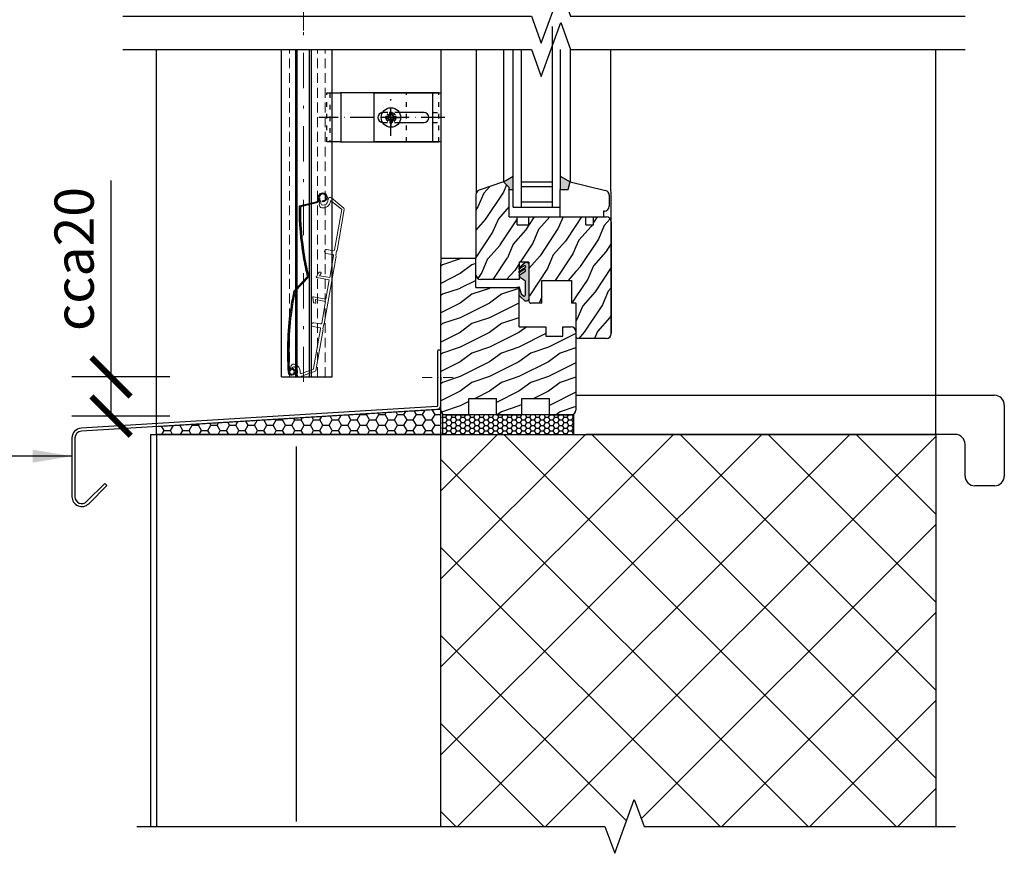
# Model space of a CAD drawing. Units: millimetres. Extents: x -15417 to 19774, y -11542 to 9691.
# Drawn here: x -1196 to -694, y 6130 to 6555 of the extents above; entities that cross this region are included whole.
import ezdxf

# ---------------------------------------------------------------- set-up
doc = ezdxf.new("R2010")
doc.units = ezdxf.units.MM
for name, pattern in [('ACAD_ISO03W100', [30, 12, -18]), ('ACAD_ISO10W100', [18, 12, -3, 0, -3]), ('CERCHOVANA', [10.7, 5, -2.5, 0.7, -2.5]), ('CSN_CARKOVANA', [7.5, 5, -2.5]), ('DASHDOT', [1, 0.5, -0.25, 0, -0.25]), ('DASHDOTX2', [12.5, 6, -3, 0.5, -3])]:
    doc.linetypes.add(name, pattern=pattern)
for name, color, linetype in [('1_Ksystem_Tenká', 1, 'Continuous'), ('2OSY', 2, 'DASHDOT'), ('3_Ksystem_Stredne hrubá', 2, 'Continuous'), ('4_Ksystem_Hrubá', 3, 'Continuous'), ('8_Ksystem_Kóty', 33, 'Continuous'), ('91_Ksystem_Otvory', 171, 'Continuous'), ('9_Ksystem_Šráfa', 8, 'Continuous'), ('Osi', 1, 'ACAD_ISO10W100'), ('OSY', 6, 'CERCHOVANA'), ('SLABA', 8, 'Continuous'), ('ŽALUZIE', 7, 'Continuous')]:
    doc.layers.add(name, color=color, linetype=linetype)
doc.layers.add('AM_0', color=7, linetype='Continuous', lineweight=20)
doc.styles.add('Simplee', font='simplee.shx', dxfattribs={"width": 0.8})
doc.linetypes.add('IZOLACE', pattern='A,0.0001,-0.1,[134,ltypeshp.shx,S=0.1,R=0,X=-0.1,Y=0],-0.2,[134,ltypeshp.shx,S=0.1,R=180,X=0.1,Y=0],-0.1', length=0.4001)
doc.dimstyles.new('Ksystem 010', dxfattribs={"dimscale": 10, "dimtxt": 2, "dimasz": 2, "dimexe": 2, "dimexo": 0.625, "dimtad": 1, "dimdec": 0, "dimtxsty": 'Simplee', "dimblk": 'ARCHTICK', "dimcen": 2.5, "dimclrd": 256, "dimclre": 256, "dimclrt": 7, "dimadec": 0, "dimazin": 0, "dimtfac": 1, "dimtdec": 0, "dimtmove": 0, "dimatfit": 3, "dimfxl": 3, "dimfxlon": 1, "dimarcsym": 0})

# ---------------------------------------------------------------- blocks, each defined once
blk = doc.blocks.new('A$C3A700996')
at = {"layer": '3_Ksystem_Stredne hrubá', "color": 0, "linetype": 'ByBlock'}
for p, q in [((-3.27, 2.66), (-6.67, 10.37)), ((-6.37, 10.93), (-2.81, 2.86)), ((-41.12, 0), (-49.58, 5.53)), ((-49.42, 6.03), (-41.08, 0.56)), ((-89.18, 0.26), (-88.7, 0.36)), ((-2.2, -0.46), (-1.71, -0.36))]:
    blk.add_line(p, q, dxfattribs=at)
at = {"layer": '3_Ksystem_Stredne hrubá', "color": 0, "linetype": 'ByBlock', "extrusion": (0, 0, -1)}
for centre, radius, start, end in [((-18.88, -136.93), 150, 70.3881, 80.3086), ((54.89, -141.87), 148, 75.9454, 89.017), ((54.89, -141.87), 148, 89.017, 92.1183), ((90.41, 0), 1.75, 168.2075, 75.9454), ((-18.88, -136.93), 150, 66.4386, 70.3881), ((1.44, 3.46), 2, 247.4656, 336.2073), ((0, 0), 2.25, 67.4656, 348.2073)]:
    blk.add_arc(centre, radius, start, end, dxfattribs=at)
at = {"layer": '3_Ksystem_Stredne hrubá', "color": 0, "linetype": 'ByBlock'}
for centre, radius, start, end in [((18.88, -136.93), 149.5, 99.8408, 109.6735), ((-54.89, -141.87), 147.5, 90.9803, 104.0546), ((-54.89, -141.87), 147.5, 87.9357, 90.9803), ((-90.41, 0), 1.25, 104.0546, 11.7924), ((18.88, -136.93), 149.5, 109.6735, 113.6649), ((-1.44, 3.46), 1.5, 203.7927, 292.5344), ((0, 0), 1.75, 191.7927, 112.5344)]:
    blk.add_arc(centre, radius, start, end, dxfattribs=at)
blk = doc.blocks.new('A$C2DEE308F')
at = {"layer": 'AM_0', "color": 3}
for p, q in [((-43.86, 11.31), (-42.62, 10.96)), ((-42.09, 11.7), (-43.8, 11.7)), ((43.8, 11.7), (42.01, 11.7)), ((42.62, 10.96), (43.86, 11.31)), ((-46.37, 6.2), (-42.18, -1.05)), ((-44.39, 7.7), (-45.5, 7.7)), ((-41.43, 0.25), (-44.55, 5.66)), ((-8, 4.99), (-8, 5.63)), ((-7.82, 5.9), (-5.42, 6.78)), ((-7.6, 4.71), (-6.2, 5.21)), ((-6.2, 5.21), (-6.2, 0)), ((-5, 0), (-5, 6.5)), ((5, 6.5), (5, 0)), ((7.82, 5.9), (5.42, 6.78)), ((6.2, 0), (6.2, 5.21)), ((7.6, 4.71), (6.2, 5.21)), ((8, 4.99), (8, 5.63)), ((44.77, 5.95), (41.34, 0)), ((42.21, -1), (46.37, 6.2)), ((45.5, 7.7), (44.39, 7.7)), ((-20.45, 0), (-41, 0)), ((-19.95, 4), (-19.95, 0.5)), ((-17.95, 0.5), (-17.95, 4)), ((-6.2, 0), (-17.45, 0)), ((5, 0), (-5, 0)), ((17.45, 0), (6.2, 0)), ((17.95, 4), (17.95, 0.5)), ((19.95, 0.5), (19.95, 4)), ((41.34, 0), (20.45, 0)), ((-41.75, -1.3), (-20.45, -1.3)), ((-20.45, -1.3), (-20.25, -1.1)), ((-20.25, -1.1), (-17.75, -1.1)), ((-17.75, -1.1), (-17.55, -1.3)), ((-17.55, -1.3), (17.55, -1.3)), ((17.55, -1.3), (17.75, -1.1)), ((17.75, -1.1), (20.25, -1.1)), ((20.25, -1.1), (20.45, -1.3)), ((20.45, -1.3), (41.69, -1.3))]:
    blk.add_line(p, q, dxfattribs=at)
for centre, radius, start, end in [((-44.39, 10.2), 3.8, 273.5658, 0), ((-43.8, 11.5), 0.196, 90, 254), ((-42.9, 10), 1, 352.3377, 74), ((-42.09, 10.2), 1.5, 0, 90), ((42.01, 10.2), 1.5, 90, 180), ((44.31, 10.2), 3.8, 180, 272.787), ((42.9, 10), 1, 106, 187.6623), ((43.8, 11.5), 0.196, 286, 90), ((-45.5, 6.7), 1, 90, 210), ((-44.12, 5.91), 0.5, 93.5658, 210), ((-44.39, 10.2), 2.5, 270, 352.3377), ((-7.7, 5.63), 0.3, 113, 180), ((-5.3, 6.5), 0.3, 0, 113), ((5.3, 6.5), 0.3, 67, 180), ((7.7, 5.63), 0.3, 0, 67), ((44.39, 10.2), 2.5, 187.6623, 270), ((44.51, 6.1), 0.3, 330, 92.787), ((45.5, 6.7), 1, 330, 90), ((-41, 0.5), 0.5, 210, 270), ((-20.45, 0.5), 0.5, 270, 0), ((-18.95, 4), 1, 0, 180), ((-17.45, 0.5), 0.5, 180, 270), ((-7.7, 4.99), 0.3, 180, 290), ((7.7, 4.99), 0.3, 250, 0), ((17.45, 0.5), 0.5, 270, 0), ((18.95, 4), 1, 0, 180), ((20.45, 0.5), 0.5, 180, 270), ((-41.75, -0.8), 0.5, 210, 270), ((41.69, -0.7), 0.6, 270, 330)]:
    blk.add_arc(centre, radius, start, end, dxfattribs=at)
blk = doc.blocks.new('_ArchTick')
at = {"color": 0, "linetype": 'ByBlock', "const_width": 0.15}
blk.add_lwpolyline([(-0.5, -0.5), (0.5, 0.5)], dxfattribs=at)
blk = doc.blocks.new('*D228')
at = {"layer": '8_Ksystem_Kóty', "lineweight": -2, "transparency": 16777216}
for p, q in [((-1149.85, 6373.16), (-1149.85, 6473.47)), ((-1119.85, 6373.16), (-1169.85, 6373.16)), ((-1149.85, 6353.16), (-1149.85, 6373.16)), ((-1119.85, 6353.16), (-1169.85, 6353.16))]:
    blk.add_line(p, q, dxfattribs=at)
at = {"layer": 'Defpoints', "color": 0, "lineweight": -2, "transparency": 16777216}
for p in [(-1062.96, 6373.16), (-1149.85, 6353.16), (-1064.27, 6353.16)]:
    blk.add_point(p, dxfattribs=at)
at = {"layer": '8_Ksystem_Kóty', "lineweight": -2, "transparency": 16777216, "xscale": 20, "yscale": 20, "zscale": 20}
for p, rotation in [((-1149.85, 6373.16), 90), ((-1149.85, 6353.16), 270)]:
    blk.add_blockref('_ArchTick', p, dxfattribs=dict(at, rotation=rotation))
at = {"layer": '8_Ksystem_Kóty', "color": 7, "transparency": 16777216, "insert": (-1166.1, 6433.32), "char_height": 20, "attachment_point": 5, "rotation": 90, "style": 'Simplee'}
blk.add_mtext('cca20', dxfattribs=at)
blk = doc.blocks.new('A$C50775C5E')
for p, q in [((-2.69, 0), (-2.69, 0.42)), ((-2.69, 0), (-2.69, -0.42)), ((-1.35, 0.58), (-2.54, 0.58)), ((-0.87, 0.87), (-0.74, 0.87)), ((-0.87, 0.74), (-0.87, 0.87)), ((-0.58, 1.35), (-0.58, 2.54)), ((0, 2.69), (-0.42, 2.69)), ((0, 2.69), (0.42, 2.69)), ((0.58, 1.35), (0.58, 2.54)), ((0.87, 0.87), (0.74, 0.87)), ((0.87, 0.74), (0.87, 0.87)), ((1.35, 0.58), (2.54, 0.58)), ((2.69, 0), (2.69, 0.42)), ((2.69, 0), (2.69, -0.42)), ((-1.35, -0.58), (-2.54, -0.58)), ((-0.87, -0.74), (-0.87, -0.87)), ((-0.87, -0.87), (-0.74, -0.87)), ((-0.58, -1.35), (-0.58, -2.54)), ((0, -2.69), (-0.42, -2.69)), ((0, -2.69), (0.42, -2.69)), ((0.58, -1.35), (0.58, -2.54)), ((0.87, -0.87), (0.74, -0.87)), ((0.87, -0.74), (0.87, -0.87)), ((1.35, -0.58), (2.54, -0.58))]:
    blk.add_line(p, q)
for centre, radius, start, end in [((-2.54, 0.42), 0.154, 90, 180), ((-1.35, 1.35), 0.769, 270, 307.8475), ((-1.35, 1.35), 0.769, 322.1525, 0), ((-0.42, 2.54), 0.154, 90, 180), ((0.42, 2.54), 0.154, 0, 90), ((1.35, 1.35), 0.769, 180, 217.8475), ((1.35, 1.35), 0.769, 232.1525, 270), ((2.54, 0.42), 0.154, 0, 90), ((-2.54, -0.42), 0.154, 180, 270), ((-1.35, -1.35), 0.769, 52.1525, 90), ((-1.35, -1.35), 0.769, 0, 37.8475), ((-0.42, -2.54), 0.154, 180, 270), ((0.42, -2.54), 0.154, 270, 0), ((1.35, -1.35), 0.769, 142.1525, 180), ((1.35, -1.35), 0.769, 90, 127.8475), ((2.54, -0.42), 0.154, 270, 0)]:
    blk.add_arc(centre, radius, start, end)
at = {"layer": 'OSY'}
for p, q in [((0, 0), (0, 6.8)), ((0, 0), (-6.8, 0)), ((-0.87, 0.87), (-1.9, 1.9)), ((0, 0), (6.8, 0)), ((0, 0), (0, -6.8)), ((0.87, 0.87), (1.9, 1.9)), ((-0.87, -0.87), (-1.9, -1.9)), ((0.87, -0.87), (1.9, -1.9))]:
    blk.add_line(p, q, dxfattribs=at)
at = {"layer": 'SLABA'}
for p, q in [((-1.9, 1.9), (-0.74, 0.87)), ((-1.9, 1.9), (-0.87, 0.74)), ((1.9, 1.9), (0.74, 0.87)), ((1.9, 1.9), (0.87, 0.74)), ((-1.9, -1.9), (-0.87, -0.74)), ((-1.9, -1.9), (-0.74, -0.87)), ((1.9, -1.9), (0.74, -0.87)), ((1.9, -1.9), (0.87, -0.74))]:
    blk.add_line(p, q, dxfattribs=at)

msp = doc.modelspace()

# ---------------------------------------------------------------- hatches: boundary and pattern name
at = {"layer": '91_Ksystem_Otvory'}
h = msp.add_hatch(color=256, dxfattribs=at)
h.paths.add_polyline_path([(-915.7566, 6472.8003), (-916.7566, 6468.8003), (-920.7566, 6468.8003), (-920.7566, 6475.5683)])
h.paths.add_polyline_path([(-944.7566, 6475.5683), (-944.7566, 6468.8003), (-946.7566, 6468.8003), (-946.7566, 6469.8003), (-949.7566, 6472.8003)])
msp.add_hatch(color=256, dxfattribs=at).paths.add_polyline_path([(-936.7566, 6413.0141, -0.42664281), (-938.6267, 6411.8677), (-941.2804, 6414.1605, -0.20044575), (-941.6772, 6414.8771), (-941.6772, 6418.9612), (-940.7066, 6415.5936), (-939.6891, 6414.6831, 0.77774372), (-938.4833, 6415.092), (-938.4833, 6422.0423), (-941.0652, 6423.6903, -0.05380092), (-941.7189, 6425.0928), (-938.7606, 6426.9968, 1.19371113), (-939.2726, 6427.821), (-941.662, 6426.2864), (-941.662, 6427.1105), (-938.6468, 6428.9861, 1.10918486), (-939.1588, 6429.7819), (-941.662, 6428.1904), (-941.662, 6429.0714), (-939.0571, 6431.4207, -0.50122233), (-936.7566, 6430.7042)])
at = {"layer": '9_Ksystem_Šráfa'}
h = msp.add_hatch(dxfattribs=at)
h.set_pattern_fill('DREV_REZ1', color=256, scale=15, angle=30, style=0)
h.set_pattern_definition([(246.8699, (-12899.1386, -3093.6743), (23.9711412, 48.4807631), [7.5, -67.5]), (236.5651, (-12889.0944, -3093.0714), (-5.4903603, -20.4903918), [16.77051, -16.77051]), (228.4349, (-12885.3444, -3099.5666), (-18.4807797, -27.9903636), [9.48684, -37.94733])])
h.paths.add_polyline_path([(-912.749, 6410.8003), (-914.9892, 6410.8003), (-914.9892, 6422.3357), (-930.1681, 6422.3357), (-930.1681, 6410.8003), (-935.7566, 6410.8003, -0.41421356), (-936.7566, 6411.8003), (-936.7566, 6431.8003), (-941.7566, 6431.8003), (-941.7566, 6422.8003), (-961.2566, 6422.8003, -0.41421356), (-963.7566, 6425.3003), (-963.7566, 6433.8003), (-963.7566, 6466.0833, -0.31032881), (-962.154, 6468.4167), (-949.7566, 6472.8003), (-946.7566, 6469.8003), (-946.7566, 6454.8003), (-942.7566, 6454.8003), (-942.7566, 6450.8003), (-936.7566, 6450.8003), (-936.7566, 6454.8003), (-912.7409, 6454.8003)])
h.paths.add_polyline_path([(-902.7458, 6427.9957, 0.0976708), (-902.671, 6427.616), (-894.7566, 6408.3217), (-894.7566, 6395.3003, -0.14265461), (-895.1475, 6393.958, 0.5273287), (-904.1505, 6392.8003), (-911.7566, 6392.8003, -0.38690035), (-912.7521, 6393.7063), (-912.7409, 6454.8003), (-907.7566, 6454.8003), (-907.7566, 6450.8003), (-903.7566, 6450.8003), (-903.7566, 6454.8003), (-902.7409, 6454.8003)])
h.paths.add_polyline_path([(-895.1475, 6393.958, -0.25640794), (-897.2566, 6392.8003), (-904.1505, 6392.8003, -0.5273287)], flags=16)
h.paths.add_polyline_path([(-894.7566, 6408.3217), (-902.671, 6427.616, -0.0976708), (-902.7458, 6427.9957), (-902.7409, 6454.8003), (-897.2566, 6454.8003, -0.41421356), (-894.7566, 6452.3003)])
h = msp.add_hatch(dxfattribs=at)
h.set_pattern_fill('DREV_REZ1', color=256, scale=15, style=0)
h.set_pattern_definition([(216.8699, (-12890.8347, -3094.6647), (44.99999877, 30.00000185), [7.5, -67.5]), (206.5651, (-12881.835, -3099.165), (-14.9999874, -15.0000196), [16.77051, -16.77051]), (198.4349, (-12881.8347, -3106.6647), (-30.0000065, -14.999976), [9.48684, -37.94733])])
h.paths.add_polyline_path([(-912.7567, 6381.6398), (-927.6069, 6362.1788), (-940.4081, 6362.1788), (-940.4081, 6353.8003), (-953.2567, 6353.8003), (-953.2567, 6362.1788), (-967.4084, 6362.1788), (-967.4084, 6353.8003), (-979.2566, 6353.8003, -0.26712432), (-981.4178, 6355.0437, 0.0150633), (-981.7566, 6356.3003), (-981.7566, 6431.3003, -0.41421356), (-979.2566, 6433.8003), (-963.7566, 6433.8003), (-963.7566, 6418.8003), (-942.7566, 6418.8003, -0.41421356), (-941.7566, 6417.8003), (-941.7566, 6398.8003), (-928.0709, 6398.8003), (-928.0709, 6393.911), (-919.5131, 6393.911), (-919.5131, 6398.8003), (-915.2566, 6398.8003, -0.41421356), (-912.7566, 6396.3003), (-912.7566, 6393.8003)])
h.paths.add_polyline_path([(-912.7568, 6363.5753), (-920.22, 6353.8003), (-922.6156, 6353.8003), (-926.2564, 6353.8003), (-926.2564, 6362.1788), (-927.6069, 6362.1788), (-912.7567, 6381.6398)], flags=17)
h.paths.add_polyline_path([(-917.7037, 6353.8003), (-920.22, 6353.8003), (-912.7568, 6363.5753), (-912.7568, 6360.2796)], flags=16)
h.paths.add_polyline_path([(-912.7568, 6356.2644, -0.41000336), (-915.2566, 6353.8003), (-917.7037, 6353.8003), (-912.7568, 6360.2796)], flags=17)
h = msp.add_hatch(dxfattribs=at)
h.set_pattern_fill('HONEY', color=256, style=0)
h.set_pattern_definition([(0, (2349.1075, -47.1299), (4.7625, 2.7496306), [3.175, -6.35]), (120, (2349.1075, -47.1299), (-4.7625, 2.7496307), [3.175, -6.35]), (60, (2349.1075, -47.1299), (1e-08, 5.4992613), [-6.35, 3.175])])
h.paths.add_polyline_path([(-981.7627, 6343.8003), (-981.7627, 6356.678), (-1126.7566, 6347.8491), (-1126.7566, 6343.8003)])
h = msp.add_hatch(dxfattribs=at)
h.set_pattern_fill('HONEY', color=256, scale=0.5, style=0)
h.set_pattern_definition([(360, (-7571.9791, 13339.3917), (2.38125, 1.37481532), [1.5875, -3.175]), (120, (-7571.9791, 13339.3917), (-2.38125, 1.37481533), [1.5875, -3.175]), (60, (-7571.9791, 13339.3917), (5e-09, 2.74963065), [-3.175, 1.5875])])
h.paths.add_polyline_path([(-913.9275, 6353.8019), (-913.9275, 6343.7999), (-980.9272, 6343.8019), (-980.9272, 6353.8019)])
h = msp.add_hatch(dxfattribs=at)
h.set_pattern_fill('ANSI37', color=256, scale=10, angle=90, style=0)
h.set_pattern_definition([(135, (2349.108, 126.58), (-22.45064, -22.45064), []), (225, (2349.108, 126.58), (22.45064, -22.45064), [])])
h.paths.add_polyline_path([(-729.2566, 6343.8003), (-981.7627, 6343.8003), (-981.7627, 6143.7986), (-888.0066, 6143.7986), (-883.0066, 6157.5359), (-878.0066, 6143.7986), (-729.2566, 6143.7986)])

# ---------------------------------------------------------------- linework, layer by layer
at = {"linetype": 'ByBlock', "lineweight": -2}
for p, q in [((-983.284, 6386.9844), (-981.784, 6386.9844)), ((-912.7568, 6363.7976), (-699.3092, 6363.7961)), ((-694.3092, 6358.7561), (-694.3092, 6322.5937)), ((-719.3132, 6343.8003), (-907.7568, 6343.8003)), ((-714.3132, 6322.5937), (-714.3132, 6338.8003)), ((-1153.0941, 6318.7494), (-1152.0334, 6317.6888)), ((-699.3092, 6317.5937), (-709.3132, 6317.5937))]:
    msp.add_line(p, q, dxfattribs=at)
for points in [[(-983.2901, 6386.6765), (-983.2901, 6358.5572, -0.39633154), (-983.7594, 6358.0582), (-1165.0837, 6347.0175, 0.39633154), (-1169.7767, 6342.0269), (-1169.7767, 6312.0165, 0.66817864), (-1161.2412, 6308.481), (-1152.0334, 6317.6888)], [(-981.7901, 6386.6765), (-981.7901, 6358.5572, -0.39633154), (-983.6673, 6356.561), (-1164.9916, 6345.5203, 0.39633154), (-1168.2767, 6342.0269), (-1168.2767, 6312.0165, 0.66817864), (-1162.3018, 6309.5417), (-1153.0941, 6318.7494)]]:
    msp.add_lwpolyline(points, format="xyb", dxfattribs=at)
msp.add_lwpolyline([(-981.7627, 6356.678), (-981.7627, 6343.8003), (-1126.7566, 6343.8003), (-1126.7566, 6347.8491), (-981.7627, 6356.678)], dxfattribs=at)
msp.add_circle((-1007.1166, 6505.5497), 5, dxfattribs=at)
for centre, radius, start, end in [((-699.3435, 6358.762), 5.0343, 359.933557, 89.609905), ((-719.3132, 6338.8003), 5, 0, 90), ((-709.3132, 6322.5937), 5, 180, 270), ((-699.3092, 6322.5937), 5, 270, 0)]:
    msp.add_arc(centre, radius, start, end, dxfattribs=at)
at = {"layer": '1_Ksystem_Tenká', "linetype": 'Continuous'}
for p, q in [((-1126.7566, 6343.8003), (-1126.7566, 6540.2511)), ((-729.2566, 6343.8003), (-729.2566, 6540.2511))]:
    msp.add_line(p, q, dxfattribs=at)
at = {"layer": '2OSY', "linetype": 'ByBlock', "lineweight": -2}
msp.add_lwpolyline([(-913.9082, 6343.8003), (-913.9082, 6353.8003), (-980.908, 6353.8003), (-980.908, 6343.8003)], close=True, dxfattribs=at)
at = {"layer": '3_Ksystem_Stredne hrubá', "linetype": 'ByBlock'}
for p, q in [((-1062.9613, 6373.1605), (-1062.9613, 6540.2511)), ((-1055.8029, 6540.2511), (-1055.8029, 6373.1605)), ((-1047.82, 6540.2511), (-1047.82, 6373.1605)), ((-1037.0613, 6373.1605), (-1037.0613, 6540.2511)), ((-1062.9613, 6373.1605), (-1037.0613, 6373.1605))]:
    msp.add_line(p, q, dxfattribs=at)
at = {"layer": '3_Ksystem_Stredne hrubá', "linetype": 'CSN_CARKOVANA', "lineweight": 15}
msp.add_line((-1040.6113, 6373.1605), (-1040.6113, 6540.2511), dxfattribs=at)
at = {"layer": '3_Ksystem_Stredne hrubá'}
for p, q in [((-1129.7566, 6343.8003), (-729.2566, 6343.8003)), ((-981.7627, 6343.8003), (-981.7627, 6143.7986))]:
    msp.add_line(p, q, dxfattribs=at)
at = {"layer": '4_Ksystem_Hrubá', "color": 150}
msp.add_line((-981.7566, 6373.0025), (-981.7566, 6371.5025), dxfattribs=at)
at = {"layer": '4_Ksystem_Hrubá'}
for p, q in [((-1129.7566, 6343.8003), (-1129.7566, 6143.7986)), ((-1126.7566, 6343.8003), (-1126.7566, 6143.7986)), ((-729.2566, 6343.8003), (-729.2566, 6143.7986))]:
    msp.add_line(p, q, dxfattribs=at)
at = {"layer": '8_Ksystem_Kóty', "color": 1, "linetype": 'CSN_CARKOVANA', "lineweight": 15}
for p, q in [((-1058.9342, 6373.1605), (-1058.9342, 6540.2511)), ((-1044.5884, 6373.1605), (-1044.5884, 6540.2511))]:
    msp.add_line(p, q, dxfattribs=at)
at = {"layer": '8_Ksystem_Kóty', "color": 1, "linetype": 'ByBlock'}
for p, q in [((-1054.9353, 6373.1496), (-1054.9353, 6540.2402)), ((-1048.5909, 6373.1605), (-1048.5909, 6540.2511))]:
    msp.add_line(p, q, dxfattribs=at)
at = {"layer": '8_Ksystem_Kóty', "linetype": 'Continuous'}
for points in [[(-1143.8425, 6557.187), (-935.5066, 6557.187), (-930.5066, 6543.4496), (-920.5066, 6570.9244), (-915.5066, 6557.187), (-714.2566, 6557.187)], [(-1143.8425, 6540.2511), (-935.5066, 6540.2511), (-930.5066, 6526.5137), (-920.5066, 6553.9885), (-915.5066, 6540.2511), (-714.2566, 6540.2511)], [(-1136.7566, 6143.7986), (-898.0066, 6143.7986), (-893.0066, 6130.0612), (-883.0066, 6157.5359), (-878.0066, 6143.7986), (-719.2566, 6143.7986)]]:
    msp.add_lwpolyline(points, dxfattribs=at)
at = {"layer": '91_Ksystem_Otvory'}
for p, q in [((-924.7566, 6459.8003), (-924.7566, 6551.9279)), ((-981.7566, 6540.2511), (-981.7566, 6431.3003)), ((-963.7064, 6540.2511), (-963.7064, 6466.5815)), ((-949.7566, 6540.2511), (-949.7566, 6472.8003)), ((-944.7566, 6459.8003), (-944.7566, 6540.2511)), ((-940.7566, 6540.2511), (-940.7566, 6459.8003)), ((-920.7566, 6540.2511), (-920.7566, 6468.8003)), ((-915.7566, 6540.2511), (-915.7566, 6472.8003)), ((-894.7566, 6395.3003), (-894.9469, 6540.2511)), ((-949.7566, 6472.8003), (-962.154, 6468.4167)), ((-949.7566, 6472.8003), (-944.7566, 6475.5683)), ((-949.7566, 6472.8003), (-946.7566, 6469.8003)), ((-940.7566, 6472.8003), (-924.7566, 6472.8003)), ((-920.7566, 6475.5683), (-915.7566, 6472.8003)), ((-916.7566, 6468.8003), (-915.7566, 6472.8003)), ((-915.7566, 6472.8003), (-897.6502, 6468.2738)), ((-946.7566, 6454.8003), (-946.7566, 6469.8003)), ((-946.7566, 6468.8003), (-944.7566, 6468.8003)), ((-940.7566, 6470.3003), (-924.7566, 6470.3003)), ((-920.7566, 6468.8003), (-916.7566, 6468.8003)), ((-920.7566, 6454.8003), (-920.7566, 6468.8003)), ((-963.7566, 6466.0833), (-963.7566, 6433.8003)), ((-895.7566, 6465.8484), (-895.7566, 6460.3003)), ((-944.7566, 6459.8003), (-920.7566, 6459.8003)), ((-924.7566, 6462.3003), (-940.7566, 6462.3003)), ((-898.7566, 6457.8003), (-898.7566, 6454.8003)), ((-898.2566, 6457.8003), (-898.7566, 6457.8003)), ((-946.7566, 6454.8003), (-942.7566, 6454.8003)), ((-942.7566, 6450.8003), (-942.7566, 6454.8003)), ((-942.7566, 6454.8003), (-936.7566, 6454.8003)), ((-936.7566, 6450.8003), (-936.7566, 6454.8003)), ((-936.7566, 6454.8003), (-907.7566, 6454.8003)), ((-907.7566, 6450.8003), (-907.7566, 6454.8003)), ((-907.7566, 6454.8003), (-903.7566, 6454.8003)), ((-903.7566, 6454.8003), (-897.2566, 6454.8003)), ((-903.7566, 6450.8003), (-903.7566, 6454.8003)), ((-942.7566, 6450.8003), (-936.7566, 6450.8003)), ((-907.7566, 6450.8003), (-903.7566, 6450.8003)), ((-894.7566, 6452.3003), (-894.7566, 6395.3003)), ((-981.7566, 6433.8003), (-963.7566, 6433.8003)), ((-963.7566, 6418.8003), (-963.7566, 6433.8003)), ((-981.7566, 6356.3003), (-981.7566, 6431.3003)), ((-936.7566, 6431.8003), (-941.7566, 6431.8003)), ((-941.7566, 6431.8003), (-941.7566, 6422.8003)), ((-936.7566, 6431.8003), (-941.7566, 6431.8003)), ((-941.7566, 6431.8003), (-941.7566, 6422.8003)), ((-936.7566, 6431.8003), (-936.7566, 6411.8003)), ((-936.7566, 6431.8003), (-936.7566, 6411.8003)), ((-941.7566, 6422.8003), (-961.2566, 6422.8003)), ((-963.7566, 6418.8003), (-942.7566, 6418.8003)), ((-941.7566, 6398.8003), (-941.7566, 6417.8003)), ((-941.6772, 6415.5993), (-941.6772, 6419.362)), ((-930.1681, 6422.3357), (-914.9892, 6422.3357)), ((-930.1681, 6410.8003), (-930.1681, 6422.3357)), ((-914.9892, 6422.3357), (-914.9892, 6410.8003)), ((-930.1681, 6410.8003), (-935.7566, 6410.8003)), ((-912.7566, 6410.8003), (-914.9892, 6410.8003)), ((-912.7566, 6410.8003), (-912.7566, 6393.8003)), ((-941.7566, 6398.8003), (-928.0709, 6398.8003)), ((-928.0709, 6398.8003), (-928.0709, 6393.911)), ((-919.5131, 6393.911), (-919.5131, 6398.8003)), ((-919.5131, 6398.8003), (-915.2566, 6398.8003)), ((-928.0709, 6393.911), (-919.5131, 6393.911)), ((-912.7566, 6393.8003), (-912.7568, 6356.2644)), ((-897.2566, 6392.8003), (-911.7566, 6392.8003)), ((-967.4084, 6362.1788), (-953.2567, 6362.1788)), ((-967.4084, 6353.8003), (-967.4084, 6362.1788)), ((-953.2567, 6353.8003), (-953.2567, 6362.1788)), ((-940.4081, 6353.8003), (-940.4081, 6362.1788)), ((-940.4081, 6362.1788), (-926.2564, 6362.1788)), ((-926.2564, 6353.8003), (-926.2564, 6362.1788)), ((-979.2566, 6353.8003), (-967.4084, 6353.8003)), ((-953.2567, 6353.8003), (-940.4081, 6353.8003)), ((-926.2564, 6353.8003), (-915.2566, 6353.8003))]:
    msp.add_line(p, q, dxfattribs=at)
at = {"layer": '91_Ksystem_Otvory', "flags": 128}
msp.add_lwpolyline([(-941.662, 6429.0714), (-939.0571, 6431.4207, -0.50122233), (-936.7566, 6430.7042), (-936.7566, 6413.0141, -0.42664281), (-938.6267, 6411.8677), (-941.2804, 6414.1605, -0.20044575), (-941.6772, 6414.8771), (-941.6772, 6418.9612), (-940.7066, 6415.5936), (-939.6891, 6414.6831, 0.77774372), (-938.4833, 6415.092), (-938.4833, 6422.0423), (-941.0652, 6423.6903, -0.05380092), (-941.7189, 6425.0928), (-938.7606, 6426.9968, 1.19371113), (-939.2726, 6427.821), (-941.662, 6426.2864), (-941.662, 6427.1105), (-938.6468, 6428.9861, 1.10918486), (-939.1588, 6429.7819), (-941.662, 6428.1904)], format="xyb", close=True, dxfattribs=at)
at = {"layer": '91_Ksystem_Otvory'}
for centre, radius, start, end in [((-961.2566, 6466.0833), 2.5, 111.037511, 180), ((-898.2566, 6465.8484), 2.5, 0, 75.963757), ((-898.2566, 6460.3003), 2.5, 270, 0), ((-897.2566, 6452.3003), 2.5, 0, 90), ((-961.2566, 6425.3003), 2.5, 180, 270), ((-942.7566, 6417.8003), 1, 0, 90), ((-935.7566, 6411.8003), 1, 180, 270), ((-935.7566, 6411.8003), 1, 180, 270), ((-915.2566, 6396.3003), 2.5, 0, 90), ((-911.7566, 6393.8003), 1, 180, 270), ((-897.2566, 6395.3003), 2.5, 270, 0), ((-979.2566, 6356.3003), 2.5, 180, 270), ((-979.2566, 6356.3003), 2.5, 180, 270), ((-915.2568, 6356.2644), 2.5, 270, 0)]:
    msp.add_arc(centre, radius, start, end, dxfattribs=at)
at = {"layer": '9_Ksystem_Šráfa', "linetype": 'IZOLACE', "ltscale": 170}
msp.add_line((-1055.4898, 6337.6957), (-1055.4898, 6146.3514), dxfattribs=at)
at = {"layer": 'Osi'}
for p, q in [((-1007.1166, 6496.1264), (-1007.1166, 6514.973)), ((-979.6512, 6505.5497), (-1043.9582, 6505.5497))]:
    msp.add_line(p, q, dxfattribs=at)
at = {"layer": 'OSY', "linetype": 'DASHDOTX2', "lineweight": 15, "ltscale": 3}
for p, q in [((-1051.7613, 6370.5753), (-1051.7613, 7076.5372)), ((-1051.7613, 6549.8572), (-1051.7613, 7073.3022))]:
    msp.add_line(p, q, dxfattribs=at)
at = {"layer": 'OSY', "linetype": 'CERCHOVANA', "lineweight": 15}
msp.add_line((-991.1184, 6372.9248), (-973.0694, 6372.9248), dxfattribs=at)
at = {"layer": 'ŽALUZIE'}
for p, q in [((-1038.2694, 6518.0497), (-1032.6694, 6518.0497)), ((-982.7566, 6518.0497), (-1032.7694, 6518.0497)), ((-1032.6694, 6518.0497), (-1032.6694, 6493.0497)), ((-985.7566, 6493.0497), (-985.7566, 6518.0497)), ((-1032.6694, 6493.0497), (-1038.2694, 6493.0497)), ((-1032.7694, 6493.0497), (-982.7566, 6493.0497))]:
    msp.add_line(p, q, dxfattribs=at)
at = {"layer": 'ŽALUZIE', "color": 252, "linetype": 'ACAD_ISO03W100', "ltscale": 0.2}
for p, q in [((-999.1166, 6493.0497), (-999.1166, 6518.0497)), ((-982.7566, 6493.0497), (-982.7566, 6518.0497)), ((-985.7566, 6508.0497), (-981.7566, 6508.0497)), ((-985.7566, 6503.0497), (-981.7566, 6503.0497))]:
    msp.add_line(p, q, dxfattribs=at)
msp.add_lwpolyline([(-1038.2694, 6518.0497), (-1038.2694, 6493.0497), (-1039.7694, 6493.0497), (-1039.7694, 6518.0497)], close=True, dxfattribs=at)
at = {"layer": 'ŽALUZIE'}
msp.add_lwpolyline([(-981.7566, 6493.0497), (-1015.7566, 6493.0497), (-1015.7566, 6518.0497), (-981.7566, 6518.0497)], close=True, dxfattribs=at)
for points in [[(-1011.4511, 6508.0421, 0.3915839), (-1013.7566, 6505.5497), (-1013.7566, 6505.5497, 0.3915839), (-1011.4511, 6503.0572)], [(-1002.7864, 6503.0497), (-990.2566, 6503.0497, 0.41421356), (-987.7566, 6505.5497), (-987.7566, 6505.5497, 0.41421356), (-990.2566, 6508.0497), (-1002.7864, 6508.0497)], [(-1011.4511, 6503.0572, 0.01947141), (-1011.2566, 6503.0497)]]:
    msp.add_lwpolyline(points, format="xyb", dxfattribs=at)
at = {"layer": 'ŽALUZIE', "color": 252, "linetype": 'ACAD_ISO03W100', "ltscale": 0.2}
msp.add_lwpolyline([(-1002.7864, 6508.0497), (-1011.2566, 6508.0497, 0.01947141), (-1011.4511, 6508.0421)], format="xyb", dxfattribs=at)
msp.add_lwpolyline([(-1011.2566, 6503.0497), (-1002.7864, 6503.0497)], dxfattribs=at)
msp.add_circle((-1007.1166, 6505.5497), 2.5, dxfattribs=at)

# ---------------------------------------------------------------- block references
at = {"linetype": 'ByBlock', "lineweight": -2}
msp.add_blockref('A$C50775C5E', (-1007.1166, 6505.5497), dxfattribs=at)
at = {"color": 0, "linetype": 'ByBlock', "lineweight": -2, "rotation": 80.00000000000045}
msp.add_blockref('A$C3A700996', (-1041.9277, 6464.7794), dxfattribs=at)
at = {"linetype": 'ByBlock', "lineweight": -2, "rotation": 80.00000000000045}
msp.add_blockref('A$C2DEE308F', (-1039.4156, 6417.8058), dxfattribs=at)

# ---------------------------------------------------------------- dimensions: what is measured, and where the dimension line sits
at = {"layer": '8_Ksystem_Kóty'}
dim = msp.add_linear_dim(base=(-1149.8521, 6353.1559), p1=(-1062.9613, 6373.1605), p2=(-1064.2745, 6353.1559), angle=90, text='cca<>', dimstyle='Ksystem 010', override={"dimrnd": 5}, dxfattribs=at)
dim.commit()
dim.dimension.update_dxf_attribs({"geometry": '*D228', "text_midpoint": (-1149.8521, 6433.3152), "dimtype": 160})

# ---------------------------------------------------------------- leaders
msp.add_leader([(-1169.7767, 6332.7231), (-1278.5916, 6332.7231)], dimstyle='Ksystem 010', dxfattribs=at)

doc.saveas('drawing.dxf')
